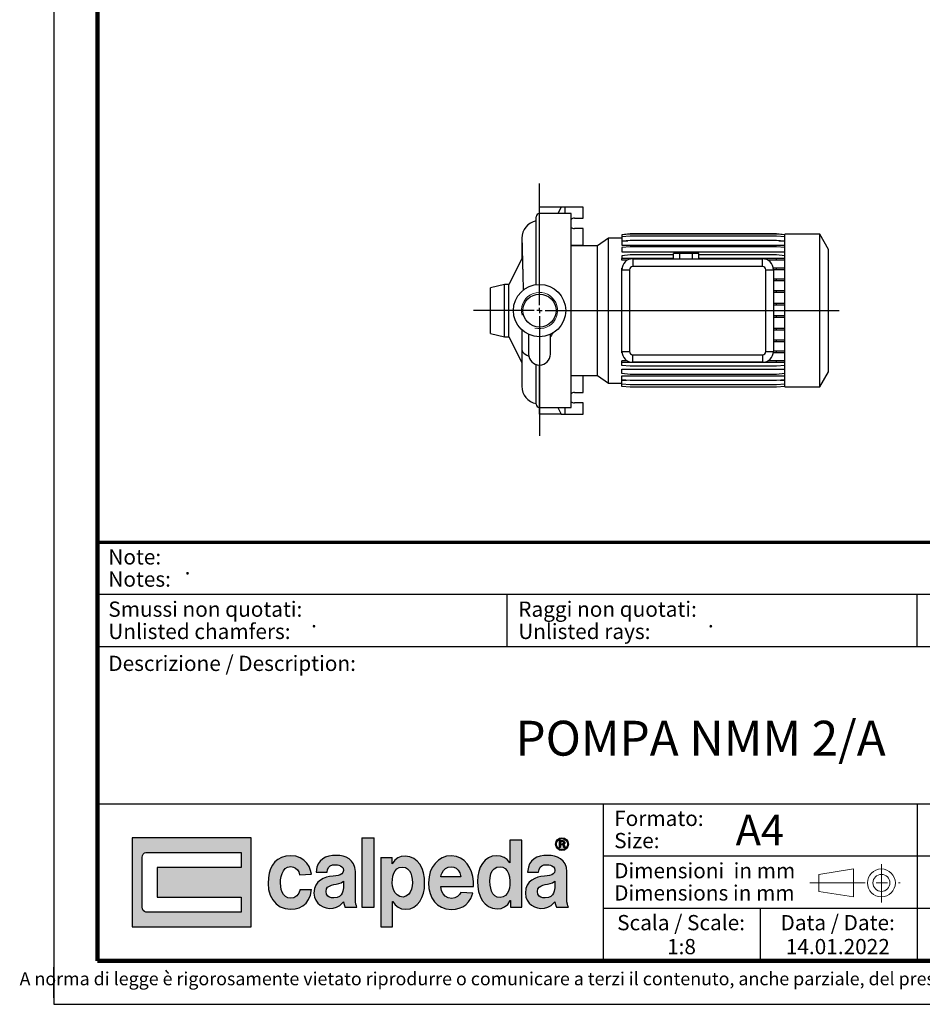
# Model space of a CAD drawing. Units: millimetres. Extents: x -4 to 213, y 0 to 297.
# Drawn here: x -4 to 100, y 0 to 113 of the extents above; entities that cross this region are included whole.
import ezdxf

# ---------------------------------------------------------------- set-up
doc = ezdxf.new("R2010")
doc.units = ezdxf.units.MM
doc.linetypes.add('CENTER', pattern=[10.16, 6.35, -1.27, 1.27, -1.27])
doc.layers.add('FORMAT', color=7, linetype='Continuous')
doc.styles.add('SLDTEXTSTYLE0', font='TXT', dxfattribs={"width": 0.605})
doc.styles.add('SLDTEXTSTYLE4', font='TXT', dxfattribs={"width": 0.670574})

# ---------------------------------------------------------------- blocks, each defined once
blk = doc.blocks.new('Logo Calpeda')
at = {"layer": 'FORMAT'}
h = blk.add_hatch(color=256, dxfattribs=at)
h.paths.add_polyline_path([(4, 14.11), (4, 3.89), (17.64, 3.89), (17.64, 14.11)], flags=0)
h.paths.add_polyline_path([(6.84, 10.7), (6.84, 7.3), (16.5, 7.3), (16.5, 5.59), (5.56, 5.59), (5.4, 5.64), (5.26, 5.76), (5.17, 5.94), (5.14, 6.16), (5.14, 11.84), (5.17, 12.06), (5.26, 12.24), (5.4, 12.36), (5.56, 12.41), (16.5, 12.41), (16.5, 10.7)], flags=0)
for points in [[(31.74, 14.11), (30.3, 14.11), (30.3, 6.16), (31.74, 6.16)], [(24.21, 7.01), (24.42, 7.51), (24.56, 8.17), (23.23, 8.17), (23.1, 7.75), (22.86, 7.43), (22.54, 7.23), (22.15, 7.17), (21.82, 7.23), (21.55, 7.37), (21.34, 7.59), (21.19, 7.87), (21.08, 8.18), (21.02, 8.52), (20.99, 8.92), (21.01, 9.29), (21.07, 9.66), (21.17, 10.01), (21.32, 10.32), (21.53, 10.57), (21.8, 10.74), (22.16, 10.8), (22.47, 10.75), (22.73, 10.62), (22.94, 10.42), (23.08, 10.18), (23.18, 9.86), (24.53, 9.92), (24.45, 10.37), (24.27, 10.8), (24, 11.2), (23.65, 11.54), (23.23, 11.81), (22.76, 11.98), (22.17, 12.05), (21.6, 12), (21.11, 11.86), (20.69, 11.63), (20.34, 11.33), (20.06, 10.96), (19.84, 10.53), (19.69, 10.05), (19.6, 9.52), (19.57, 8.87), (19.63, 8.16), (19.81, 7.52), (20.1, 6.98), (20.49, 6.53), (20.97, 6.19), (21.52, 5.98), (22.14, 5.91), (22.68, 5.95), (23.15, 6.08), (23.57, 6.3), (23.93, 6.61)]]:
    blk.add_hatch(color=256, dxfattribs=at).paths.add_polyline_path(points, flags=0)
h = blk.add_hatch(color=256, dxfattribs=at)
h.paths.add_polyline_path([(47.29, 11.23), (47.28, 11.23), (47, 11.6), (46.64, 11.85), (46.23, 11.99), (45.79, 12.04), (45.28, 11.98), (44.83, 11.8), (44.45, 11.53), (44.14, 11.16), (43.9, 10.73), (43.72, 10.24), (43.61, 9.7), (43.57, 9.1), (43.61, 8.5), (43.71, 7.93), (43.89, 7.4), (44.13, 6.92), (44.44, 6.52), (44.83, 6.22), (45.29, 6.02), (45.82, 5.95), (46.28, 6.01), (46.69, 6.18), (47.04, 6.47), (47.34, 6.9), (47.36, 6.9), (47.36, 6.16), (48.67, 6.16), (48.67, 13.83), (47.29, 13.83)], flags=0)
h.paths.add_polyline_path([(47.15, 10), (47.25, 9.62), (47.29, 9.12), (47.28, 8.72), (47.23, 8.34), (47.14, 8), (47, 7.7), (46.8, 7.47), (46.53, 7.32), (46.16, 7.25), (45.83, 7.31), (45.57, 7.46), (45.35, 7.68), (45.2, 7.98), (45.09, 8.31), (45.02, 8.68), (45, 9.11), (45.03, 9.56), (45.12, 9.96), (45.27, 10.3), (45.49, 10.56), (45.78, 10.73), (46.16, 10.79), (46.49, 10.73), (46.77, 10.57), (46.99, 10.32)], flags=0)
h = blk.add_hatch(color=256, dxfattribs=at)
edge = h.paths.add_edge_path(flags=0)
edge.add_arc((53.26, 13.38), 0.735, 0, 360)
edge = h.paths.add_edge_path(flags=0)
edge.add_arc((53.26, 13.38), 0.633, 0, 360)
h = blk.add_hatch(color=256, dxfattribs=at)
edge = h.paths.add_edge_path(flags=0)
edge.add_spline(control_points=[(53.22, 13.29), (53.29, 13.29), (53.39, 13.3), (53.47, 13.15), (53.45, 13.04), (53.46, 12.99), (53.46, 12.98)], knot_values=[0, 0, 0, 0, 0.343257, 0.665648, 0.908396, 1, 1, 1, 1], weights=[1, 1, 1, 1, 1, 1, 1], degree=3, periodic=0)
edge.add_line((53.46, 12.98), (53.6, 12.98))
edge.add_spline(control_points=[(53.6, 12.98), (53.58, 13.03), (53.61, 13.19), (53.52, 13.34), (53.4, 13.35)], knot_values=[0, 0, 0, 0, 0.356274, 1, 1, 1, 1], weights=[1, 1, 1, 1, 1], degree=3, periodic=0)
edge.add_spline(control_points=[(53.4, 13.35), (53.47, 13.35), (53.58, 13.41), (53.6, 13.56), (53.58, 13.68), (53.48, 13.76), (53.37, 13.78), (53.29, 13.78), (53.25, 13.78)], knot_values=[0, 0, 0, 0, 0.26111, 0.379659, 0.541524, 0.691593, 0.806087, 0.967459, 0.967459, 0.967459, 0.967459], weights=[1, 1, 1, 1, 1, 1, 1, 1, 1], degree=3, periodic=0)
edge.add_line((53.25, 13.78), (52.97, 13.78))
edge.add_line((52.97, 13.78), (52.97, 12.98))
edge.add_line((52.97, 12.98), (53.11, 12.98))
edge.add_line((53.11, 12.98), (53.11, 13.29))
edge.add_line((53.11, 13.29), (53.22, 13.29))
edge = h.paths.add_edge_path(flags=0)
edge.add_line((53.11, 13.68), (53.23, 13.68))
edge.add_spline(control_points=[(53.23, 13.68), (53.3, 13.68), (53.4, 13.69), (53.48, 13.53), (53.4, 13.39), (53.29, 13.39), (53.24, 13.39)], knot_values=[0, 0, 0, 0, 0.295699, 0.511642, 0.734811, 1, 1, 1, 1], weights=[1, 1, 1, 1, 1, 1, 1], degree=3, periodic=0)
edge.add_line((53.24, 13.39), (53.11, 13.39))
edge.add_line((53.11, 13.39), (53.11, 13.68))
h = blk.add_hatch(dxfattribs=at)
h.set_pattern_fill('STEEL', color=256, style=0)
h.set_pattern_definition([(45, (0, 0), (-2.24506, 2.24506), []), (45, (0, 1.5875), (-2.24506, 2.24506), [])])
edge = h.paths.add_edge_path(flags=0)
edge.add_spline(control_points=[(53.46, 12.98), (53.46, 12.99), (53.45, 13.04), (53.47, 13.15), (53.39, 13.3), (53.29, 13.29), (53.22, 13.29)], knot_values=[0, 0, 0, 0, 0.091604, 0.334352, 0.656743, 1, 1, 1, 1], weights=[1, 1, 1, 1, 1, 1, 1], degree=3, periodic=0)
edge.add_line((53.22, 13.29), (53.11, 13.29))
edge.add_line((53.11, 13.29), (53.11, 12.98))
edge.add_line((53.11, 12.98), (52.97, 12.98))
edge.add_line((52.97, 12.98), (52.97, 13.78))
edge.add_line((52.97, 13.78), (53.25, 13.78))
edge.add_spline(control_points=[(53.25, 13.78), (53.29, 13.78), (53.37, 13.78), (53.48, 13.76), (53.58, 13.68), (53.6, 13.56), (53.58, 13.41), (53.47, 13.35), (53.4, 13.35)], knot_values=[0, 0, 0, 0, 0.161372, 0.275866, 0.425935, 0.5878, 0.706349, 0.967459, 0.967459, 0.967459, 0.967459], weights=[1, 1, 1, 1, 1, 1, 1, 1, 1], degree=3, periodic=0)
edge.add_spline(control_points=[(53.4, 13.35), (53.52, 13.34), (53.61, 13.19), (53.58, 13.03), (53.6, 12.98)], knot_values=[0, 0, 0, 0, 0.643726, 1, 1, 1, 1], weights=[1, 1, 1, 1, 1], degree=3, periodic=0)
edge.add_line((53.6, 12.98), (53.46, 12.98))
edge = h.paths.add_edge_path(flags=0)
edge.add_spline(control_points=[(53.24, 13.39), (53.29, 13.39), (53.4, 13.39), (53.48, 13.53), (53.4, 13.69), (53.3, 13.68), (53.23, 13.68)], knot_values=[0, 0, 0, 0, 0.265189, 0.488358, 0.704301, 1, 1, 1, 1], weights=[1, 1, 1, 1, 1, 1, 1], degree=3, periodic=0)
edge.add_line((53.23, 13.68), (53.11, 13.68))
edge.add_line((53.11, 13.68), (53.11, 13.39))
edge.add_line((53.11, 13.39), (53.24, 13.39))
h = blk.add_hatch(color=256, dxfattribs=at)
h.paths.add_polyline_path([(28.24, 6.55), (28.32, 6.35), (28.38, 6.16), (29.76, 6.16), (29.69, 6.31), (29.64, 6.5), (29.6, 6.74), (29.58, 7.05), (29.59, 7.44), (29.59, 10.23), (29.53, 10.71), (29.38, 11.1), (29.15, 11.43), (28.86, 11.68), (28.52, 11.87), (28.16, 12), (27.8, 12.07), (27.41, 12.09), (26.96, 12.07), (26.54, 11.99), (26.16, 11.87), (25.83, 11.69), (25.54, 11.44), (25.32, 11.12), (25.17, 10.72), (25.08, 10.16), (26.35, 10.16), (26.4, 10.48), (26.52, 10.72), (26.7, 10.89), (26.94, 10.99), (27.32, 11.02), (27.51, 11.01), (27.7, 10.97), (27.89, 10.9), (28.04, 10.79), (28.16, 10.63), (28.2, 10.35), (28.15, 10.12), (28.03, 9.96), (27.85, 9.86), (27.61, 9.79), (27.33, 9.75), (27.02, 9.71), (26.62, 9.65), (26.26, 9.58), (25.9, 9.45), (25.57, 9.26), (25.28, 9.01), (25.05, 8.68), (24.9, 8.27), (24.83, 7.74), (24.88, 7.31), (25.03, 6.94), (25.26, 6.62), (25.54, 6.37), (25.87, 6.19), (26.22, 6.06), (26.62, 6), (27.03, 6.03), (27.43, 6.14), (27.79, 6.35), (28.2, 6.74)], flags=0)
h.paths.add_polyline_path([(27.93, 8.95), (28.2, 9.12), (28.2, 8.53), (28.2, 8.38), (28.18, 8.18), (28.14, 7.97), (28.06, 7.75), (27.93, 7.55), (27.75, 7.38), (27.49, 7.25), (27.1, 7.2), (26.84, 7.22), (26.61, 7.29), (26.41, 7.42), (26.27, 7.62), (26.22, 7.94), (26.27, 8.23), (26.4, 8.44), (26.6, 8.57), (26.83, 8.66), (27.09, 8.73), (27.39, 8.79), (27.67, 8.86)], flags=0)
h = blk.add_hatch(color=256, dxfattribs=at)
h.paths.add_polyline_path([(33.78, 11.84), (32.48, 11.84), (32.48, 3.89), (33.84, 3.89), (33.84, 6.78), (33.86, 6.78), (34.14, 6.41), (34.48, 6.14), (34.87, 5.97), (35.35, 5.91), (35.85, 5.97), (36.29, 6.15), (36.67, 6.44), (36.97, 6.81), (37.21, 7.25), (37.38, 7.75), (37.49, 8.3), (37.52, 8.89), (37.49, 9.49), (37.39, 10.07), (37.22, 10.59), (36.98, 11.06), (36.67, 11.44), (36.28, 11.74), (35.82, 11.93), (35.27, 12), (34.83, 11.95), (34.44, 11.79), (34.09, 11.52), (33.8, 11.1), (33.78, 11.1)], flags=0)
h.paths.add_polyline_path([(35.65, 7.59), (35.38, 7.39), (35.04, 7.31), (34.67, 7.37), (34.36, 7.56), (34.11, 7.83), (33.94, 8.17), (33.83, 8.55), (33.8, 8.93), (33.82, 9.33), (33.88, 9.7), (33.98, 10.03), (34.13, 10.32), (34.33, 10.55), (34.6, 10.69), (34.97, 10.75), (35.31, 10.69), (35.57, 10.55), (35.78, 10.33), (35.93, 10.05), (36.03, 9.73), (36.09, 9.37), (36.11, 8.93), (36.09, 8.58), (36, 8.21), (35.86, 7.87)], flags=0)
h = blk.add_hatch(color=256, dxfattribs=at)
h.paths.add_polyline_path([(42.82, 7.15), (43.05, 7.75), (41.65, 7.82), (41.5, 7.58), (41.27, 7.36), (40.98, 7.21), (40.63, 7.14), (40.22, 7.22), (39.89, 7.39), (39.63, 7.67), (39.46, 8.03), (39.37, 8.5), (43.11, 8.5), (43.11, 9.08), (43.03, 9.65), (42.89, 10.19), (42.67, 10.69), (42.39, 11.13), (42.05, 11.5), (41.64, 11.78), (41.16, 11.97), (40.58, 12.04), (40.03, 11.98), (39.53, 11.8), (39.09, 11.53), (38.71, 11.16), (38.4, 10.71), (38.17, 10.19), (38.03, 9.62), (37.97, 8.93), (38.01, 8.3), (38.14, 7.72), (38.36, 7.21), (38.65, 6.77), (39.01, 6.41), (39.44, 6.14), (39.94, 5.96), (40.58, 5.89), (41.05, 5.92), (41.48, 6.02), (41.88, 6.18), (42.24, 6.42), (42.55, 6.74)], flags=0)
h.paths.add_polyline_path([(41.54, 10.09), (41.67, 9.61), (39.38, 9.61), (39.43, 9.84), (39.53, 10.09), (39.7, 10.35), (39.92, 10.57), (40.2, 10.73), (40.55, 10.79), (40.87, 10.74), (41.15, 10.61), (41.37, 10.4)], flags=0)
h = blk.add_hatch(color=256, dxfattribs=at)
h.paths.add_polyline_path([(52.48, 6.55), (52.55, 6.35), (52.62, 6.16), (54, 6.16), (53.93, 6.31), (53.88, 6.5), (53.84, 6.74), (53.82, 7.05), (53.83, 7.44), (53.83, 10.23), (53.77, 10.71), (53.62, 11.1), (53.39, 11.43), (53.1, 11.68), (52.76, 11.87), (52.4, 12), (52.03, 12.07), (51.65, 12.09), (51.2, 12.07), (50.78, 11.99), (50.4, 11.87), (50.07, 11.69), (49.78, 11.44), (49.56, 11.12), (49.41, 10.72), (49.32, 10.16), (50.58, 10.16), (50.64, 10.48), (50.76, 10.72), (50.94, 10.89), (51.18, 10.99), (51.56, 11.02), (51.74, 11.01), (51.94, 10.97), (52.12, 10.9), (52.28, 10.79), (52.4, 10.63), (52.44, 10.35), (52.39, 10.12), (52.27, 9.96), (52.09, 9.86), (51.85, 9.79), (51.57, 9.75), (51.26, 9.71), (50.86, 9.65), (50.5, 9.58), (50.14, 9.45), (49.81, 9.26), (49.52, 9.01), (49.29, 8.68), (49.14, 8.27), (49.07, 7.74), (49.12, 7.31), (49.27, 6.94), (49.5, 6.62), (49.78, 6.37), (50.11, 6.19), (50.46, 6.06), (50.86, 6), (51.27, 6.03), (51.66, 6.14), (52.03, 6.35), (52.44, 6.74)], flags=0)
h.paths.add_polyline_path([(52.17, 8.95), (52.44, 9.12), (52.44, 8.53), (52.44, 8.38), (52.42, 8.18), (52.38, 7.97), (52.3, 7.75), (52.17, 7.55), (51.98, 7.38), (51.73, 7.25), (51.34, 7.2), (51.08, 7.22), (50.84, 7.29), (50.65, 7.42), (50.51, 7.62), (50.46, 7.94), (50.51, 8.23), (50.64, 8.44), (50.84, 8.57), (51.07, 8.66), (51.33, 8.73), (51.62, 8.79), (51.91, 8.86)], flags=0)
at = {"layer": 'FORMAT', "color": 7, "linetype": 'Continuous', "lineweight": 25}
for p, q in [((4, 14.11), (4, 3.89)), ((17.64, 14.11), (4, 14.11)), ((17.64, 3.89), (17.64, 14.11)), ((30.3, 14.11), (31.74, 14.11)), ((30.3, 14.11), (30.3, 6.16)), ((31.74, 6.16), (31.74, 14.11)), ((48.67, 13.83), (47.29, 13.83)), ((47.29, 13.83), (47.29, 11.23)), ((48.67, 6.16), (48.67, 13.83)), ((52.97, 12.98), (52.97, 13.78)), ((52.97, 13.78), (53.25, 13.78)), ((53.11, 13.68), (53.11, 13.39)), ((53.23, 13.68), (53.11, 13.68)), ((53.11, 12.98), (52.97, 12.98)), ((53.11, 13.39), (53.24, 13.39)), ((53.11, 13.29), (53.11, 12.98)), ((53.22, 13.29), (53.11, 13.29)), ((53.6, 12.98), (53.46, 12.98)), ((5.14, 11.84), (5.17, 12.06)), ((5.14, 6.16), (5.14, 11.84)), ((5.17, 12.06), (5.26, 12.24)), ((5.26, 12.24), (5.4, 12.36)), ((5.4, 12.36), (5.56, 12.41)), ((5.56, 12.41), (16.5, 12.41)), ((16.5, 12.41), (16.5, 10.7)), ((20.34, 11.33), (20.06, 10.96)), ((20.69, 11.63), (20.34, 11.33)), ((21.11, 11.86), (20.69, 11.63)), ((21.6, 12), (21.11, 11.86)), ((22.17, 12.05), (21.6, 12)), ((22.76, 11.98), (22.17, 12.05)), ((23.23, 11.81), (22.76, 11.98)), ((23.65, 11.54), (23.23, 11.81)), ((24, 11.2), (23.65, 11.54)), ((25.54, 11.44), (25.32, 11.12)), ((25.83, 11.69), (25.54, 11.44)), ((26.16, 11.87), (25.83, 11.69)), ((26.54, 11.99), (26.16, 11.87)), ((26.96, 12.07), (26.54, 11.99)), ((27.41, 12.09), (26.96, 12.07)), ((27.8, 12.07), (27.41, 12.09)), ((28.16, 12), (27.8, 12.07)), ((28.52, 11.87), (28.16, 12)), ((28.86, 11.68), (28.52, 11.87)), ((29.15, 11.43), (28.86, 11.68)), ((29.38, 11.1), (29.15, 11.43)), ((32.48, 11.84), (33.78, 11.84)), ((32.48, 11.84), (32.48, 3.89)), ((33.78, 11.1), (33.78, 11.84)), ((34.09, 11.52), (33.8, 11.1)), ((34.44, 11.79), (34.09, 11.52)), ((34.83, 11.95), (34.44, 11.79)), ((35.27, 12), (34.83, 11.95)), ((35.82, 11.93), (35.27, 12)), ((36.28, 11.74), (35.82, 11.93)), ((36.67, 11.44), (36.28, 11.74)), ((36.98, 11.06), (36.67, 11.44)), ((39.09, 11.53), (38.71, 11.16)), ((39.53, 11.8), (39.09, 11.53)), ((40.03, 11.98), (39.53, 11.8)), ((40.58, 12.04), (40.03, 11.98)), ((41.16, 11.97), (40.58, 12.04)), ((41.64, 11.78), (41.16, 11.97)), ((42.05, 11.5), (41.64, 11.78)), ((42.39, 11.13), (42.05, 11.5)), ((44.45, 11.53), (44.14, 11.16)), ((44.83, 11.8), (44.45, 11.53)), ((45.28, 11.98), (44.83, 11.8)), ((45.79, 12.04), (45.28, 11.98)), ((46.23, 11.99), (45.79, 12.04)), ((46.64, 11.85), (46.23, 11.99)), ((47, 11.6), (46.64, 11.85)), ((47.28, 11.23), (47, 11.6)), ((49.78, 11.44), (49.56, 11.12)), ((50.07, 11.69), (49.78, 11.44)), ((50.4, 11.87), (50.07, 11.69)), ((50.78, 11.99), (50.4, 11.87)), ((51.2, 12.07), (50.78, 11.99)), ((51.65, 12.09), (51.2, 12.07)), ((52.03, 12.07), (51.65, 12.09)), ((52.4, 12), (52.03, 12.07)), ((52.76, 11.87), (52.4, 12)), ((53.1, 11.68), (52.76, 11.87)), ((53.39, 11.43), (53.1, 11.68)), ((53.62, 11.1), (53.39, 11.43)), ((16.5, 10.7), (6.84, 10.7)), ((6.84, 10.7), (6.84, 7.3)), ((19.84, 10.53), (19.69, 10.05)), ((20.06, 10.96), (19.84, 10.53)), ((21.17, 10.01), (21.32, 10.32)), ((21.32, 10.32), (21.53, 10.57)), ((21.53, 10.57), (21.8, 10.74)), ((21.8, 10.74), (22.16, 10.8)), ((22.16, 10.8), (22.47, 10.75)), ((22.47, 10.75), (22.73, 10.62)), ((22.73, 10.62), (22.94, 10.42)), ((22.94, 10.42), (23.08, 10.18)), ((23.08, 10.18), (23.18, 9.86)), ((24.27, 10.8), (24, 11.2)), ((24.45, 10.37), (24.27, 10.8)), ((24.53, 9.92), (24.45, 10.37)), ((25.17, 10.72), (25.08, 10.16)), ((25.32, 11.12), (25.17, 10.72)), ((26.35, 10.16), (26.4, 10.48)), ((26.4, 10.48), (26.52, 10.72)), ((26.52, 10.72), (26.7, 10.89)), ((26.7, 10.89), (26.94, 10.99)), ((26.94, 10.99), (27.32, 11.02)), ((27.32, 11.02), (27.51, 11.01)), ((27.51, 11.01), (27.7, 10.97)), ((27.7, 10.97), (27.89, 10.9)), ((27.89, 10.9), (28.04, 10.79)), ((28.04, 10.79), (28.16, 10.63)), ((28.2, 10.35), (28.15, 10.12)), ((28.16, 10.63), (28.2, 10.35)), ((29.53, 10.71), (29.38, 11.1)), ((29.59, 10.23), (29.53, 10.71)), ((29.59, 7.44), (29.59, 10.23)), ((33.78, 11.1), (33.8, 11.1)), ((33.98, 10.03), (34.13, 10.32)), ((34.13, 10.32), (34.33, 10.55)), ((34.33, 10.55), (34.6, 10.69)), ((34.6, 10.69), (34.97, 10.75)), ((34.97, 10.75), (35.31, 10.69)), ((35.31, 10.69), (35.57, 10.55)), ((35.57, 10.55), (35.78, 10.33)), ((35.78, 10.33), (35.93, 10.05)), ((37.22, 10.59), (36.98, 11.06)), ((37.39, 10.07), (37.22, 10.59)), ((38.17, 10.19), (38.03, 9.62)), ((38.4, 10.71), (38.17, 10.19)), ((38.71, 11.16), (38.4, 10.71)), ((39.53, 10.09), (39.7, 10.35)), ((39.7, 10.35), (39.92, 10.57)), ((39.92, 10.57), (40.2, 10.73)), ((40.2, 10.73), (40.55, 10.79)), ((40.55, 10.79), (40.87, 10.74)), ((40.87, 10.74), (41.15, 10.61)), ((41.15, 10.61), (41.37, 10.4)), ((41.37, 10.4), (41.54, 10.09)), ((42.67, 10.69), (42.39, 11.13)), ((42.89, 10.19), (42.67, 10.69)), ((43.03, 9.65), (42.89, 10.19)), ((43.72, 10.24), (43.61, 9.7)), ((43.9, 10.73), (43.72, 10.24)), ((44.14, 11.16), (43.9, 10.73)), ((45.12, 9.96), (45.27, 10.3)), ((45.27, 10.3), (45.49, 10.56)), ((45.49, 10.56), (45.78, 10.73)), ((45.78, 10.73), (46.16, 10.79)), ((46.16, 10.79), (46.49, 10.73)), ((46.49, 10.73), (46.77, 10.57)), ((46.77, 10.57), (46.99, 10.32)), ((46.99, 10.32), (47.15, 10)), ((49.41, 10.72), (49.32, 10.16)), ((49.56, 11.12), (49.41, 10.72)), ((50.58, 10.16), (50.64, 10.48)), ((50.64, 10.48), (50.76, 10.72)), ((50.76, 10.72), (50.94, 10.89)), ((50.94, 10.89), (51.18, 10.99)), ((51.18, 10.99), (51.56, 11.02)), ((51.56, 11.02), (51.74, 11.01)), ((51.74, 11.01), (51.94, 10.97)), ((51.94, 10.97), (52.12, 10.9)), ((52.12, 10.9), (52.28, 10.79)), ((52.28, 10.79), (52.4, 10.63)), ((52.44, 10.35), (52.39, 10.12)), ((52.4, 10.63), (52.44, 10.35)), ((53.77, 10.71), (53.62, 11.1)), ((53.83, 10.23), (53.77, 10.71)), ((53.83, 7.44), (53.83, 10.23)), ((19.6, 9.52), (19.57, 8.87)), ((19.69, 10.05), (19.6, 9.52)), ((20.99, 8.92), (21.01, 9.29)), ((21.01, 9.29), (21.07, 9.66)), ((21.07, 9.66), (21.17, 10.01)), ((23.18, 9.86), (24.53, 9.92)), ((25.08, 10.16), (26.35, 10.16)), ((25.57, 9.26), (25.28, 9.01)), ((25.9, 9.45), (25.57, 9.26)), ((26.26, 9.58), (25.9, 9.45)), ((26.62, 9.65), (26.26, 9.58)), ((27.02, 9.71), (26.62, 9.65)), ((27.33, 9.75), (27.02, 9.71)), ((27.61, 9.79), (27.33, 9.75)), ((27.85, 9.86), (27.61, 9.79)), ((28.03, 9.96), (27.85, 9.86)), ((27.93, 8.95), (28.2, 9.12)), ((28.15, 10.12), (28.03, 9.96)), ((28.2, 9.12), (28.2, 8.53)), ((33.8, 8.93), (33.82, 9.33)), ((33.82, 9.33), (33.88, 9.7)), ((33.88, 9.7), (33.98, 10.03)), ((35.93, 10.05), (36.03, 9.73)), ((36.03, 9.73), (36.09, 9.37)), ((36.09, 9.37), (36.11, 8.93)), ((37.49, 9.49), (37.39, 10.07)), ((37.52, 8.89), (37.49, 9.49)), ((38.03, 9.62), (37.97, 8.93)), ((39.38, 9.61), (39.43, 9.84)), ((41.67, 9.61), (39.38, 9.61)), ((39.43, 9.84), (39.53, 10.09)), ((41.54, 10.09), (41.67, 9.61)), ((43.11, 9.08), (43.03, 9.65)), ((43.11, 8.5), (43.11, 9.08)), ((43.61, 9.7), (43.57, 9.1)), ((43.57, 9.1), (43.61, 8.5)), ((45, 9.11), (45.03, 9.56)), ((45.02, 8.68), (45, 9.11)), ((45.03, 9.56), (45.12, 9.96)), ((47.15, 10), (47.25, 9.62)), ((47.25, 9.62), (47.29, 9.12)), ((47.29, 9.12), (47.28, 8.72)), ((49.32, 10.16), (50.58, 10.16)), ((49.81, 9.26), (49.52, 9.01)), ((50.14, 9.45), (49.81, 9.26)), ((50.5, 9.58), (50.14, 9.45)), ((50.86, 9.65), (50.5, 9.58)), ((51.26, 9.71), (50.86, 9.65)), ((51.57, 9.75), (51.26, 9.71)), ((51.85, 9.79), (51.57, 9.75)), ((52.09, 9.86), (51.85, 9.79)), ((52.27, 9.96), (52.09, 9.86)), ((52.17, 8.95), (52.44, 9.12)), ((52.39, 10.12), (52.27, 9.96)), ((52.44, 9.12), (52.44, 8.53)), ((19.57, 8.87), (19.63, 8.16)), ((19.63, 8.16), (19.81, 7.52)), ((21.02, 8.52), (20.99, 8.92)), ((21.08, 8.18), (21.02, 8.52)), ((21.19, 7.87), (21.08, 8.18)), ((23.23, 8.17), (23.1, 7.75)), ((23.23, 8.17), (24.56, 8.17)), ((24.42, 7.51), (24.56, 8.17)), ((24.9, 8.27), (24.83, 7.74)), ((25.05, 8.68), (24.9, 8.27)), ((25.28, 9.01), (25.05, 8.68)), ((26.22, 7.94), (26.27, 8.23)), ((26.27, 7.62), (26.22, 7.94)), ((26.27, 8.23), (26.4, 8.44)), ((26.4, 8.44), (26.6, 8.57)), ((26.6, 8.57), (26.83, 8.66)), ((26.83, 8.66), (27.09, 8.73)), ((27.09, 8.73), (27.39, 8.79)), ((27.39, 8.79), (27.67, 8.86)), ((27.67, 8.86), (27.93, 8.95)), ((28.14, 7.97), (28.06, 7.75)), ((28.18, 8.18), (28.14, 7.97)), ((28.2, 8.38), (28.18, 8.18)), ((28.2, 8.53), (28.2, 8.38)), ((33.83, 8.55), (33.8, 8.93)), ((33.94, 8.17), (33.83, 8.55)), ((34.11, 7.83), (33.94, 8.17)), ((36, 8.21), (35.86, 7.87)), ((36.09, 8.58), (36, 8.21)), ((36.11, 8.93), (36.09, 8.58)), ((37.38, 7.75), (37.49, 8.3)), ((37.49, 8.3), (37.52, 8.89)), ((37.97, 8.93), (38.01, 8.3)), ((38.01, 8.3), (38.14, 7.72)), ((39.46, 8.03), (39.37, 8.5)), ((39.37, 8.5), (43.11, 8.5)), ((39.63, 7.67), (39.46, 8.03)), ((43.61, 8.5), (43.71, 7.93)), ((43.71, 7.93), (43.89, 7.4)), ((45.09, 8.31), (45.02, 8.68)), ((45.2, 7.98), (45.09, 8.31)), ((45.35, 7.68), (45.2, 7.98)), ((47.14, 8), (47, 7.7)), ((47.23, 8.34), (47.14, 8)), ((47.28, 8.72), (47.23, 8.34)), ((49.14, 8.27), (49.07, 7.74)), ((49.29, 8.68), (49.14, 8.27)), ((49.52, 9.01), (49.29, 8.68)), ((50.46, 7.94), (50.51, 8.23)), ((50.51, 7.62), (50.46, 7.94)), ((50.51, 8.23), (50.64, 8.44)), ((50.64, 8.44), (50.84, 8.57)), ((50.84, 8.57), (51.07, 8.66)), ((51.07, 8.66), (51.33, 8.73)), ((51.33, 8.73), (51.62, 8.79)), ((51.62, 8.79), (51.91, 8.86)), ((51.91, 8.86), (52.17, 8.95)), ((52.38, 7.97), (52.3, 7.75)), ((52.42, 8.18), (52.38, 7.97)), ((52.44, 8.38), (52.42, 8.18)), ((52.44, 8.53), (52.44, 8.38)), ((6.84, 7.3), (16.5, 7.3)), ((16.5, 7.3), (16.5, 5.59)), ((19.81, 7.52), (20.1, 6.98)), ((20.1, 6.98), (20.49, 6.53)), ((21.34, 7.59), (21.19, 7.87)), ((21.55, 7.37), (21.34, 7.59)), ((21.82, 7.23), (21.55, 7.37)), ((22.15, 7.17), (21.82, 7.23)), ((22.54, 7.23), (22.15, 7.17)), ((22.86, 7.43), (22.54, 7.23)), ((23.1, 7.75), (22.86, 7.43)), ((23.93, 6.61), (24.21, 7.01)), ((24.21, 7.01), (24.42, 7.51)), ((24.83, 7.74), (24.88, 7.31)), ((24.88, 7.31), (25.03, 6.94)), ((25.03, 6.94), (25.26, 6.62)), ((26.41, 7.42), (26.27, 7.62)), ((26.61, 7.29), (26.41, 7.42)), ((26.84, 7.22), (26.61, 7.29)), ((27.1, 7.2), (26.84, 7.22)), ((27.49, 7.25), (27.1, 7.2)), ((27.75, 7.38), (27.49, 7.25)), ((27.93, 7.55), (27.75, 7.38)), ((28.06, 7.75), (27.93, 7.55)), ((29.58, 7.05), (29.59, 7.44)), ((29.6, 6.74), (29.58, 7.05)), ((34.36, 7.56), (34.11, 7.83)), ((34.67, 7.37), (34.36, 7.56)), ((35.04, 7.31), (34.67, 7.37)), ((35.38, 7.39), (35.04, 7.31)), ((35.65, 7.59), (35.38, 7.39)), ((35.86, 7.87), (35.65, 7.59)), ((36.67, 6.44), (36.97, 6.81)), ((36.97, 6.81), (37.21, 7.25)), ((37.21, 7.25), (37.38, 7.75)), ((38.14, 7.72), (38.36, 7.21)), ((38.36, 7.21), (38.65, 6.77)), ((39.89, 7.39), (39.63, 7.67)), ((40.22, 7.22), (39.89, 7.39)), ((40.63, 7.14), (40.22, 7.22)), ((40.98, 7.21), (40.63, 7.14)), ((41.27, 7.36), (40.98, 7.21)), ((41.5, 7.58), (41.27, 7.36)), ((41.65, 7.82), (41.5, 7.58)), ((43.05, 7.75), (41.65, 7.82)), ((42.55, 6.74), (42.82, 7.15)), ((42.82, 7.15), (43.05, 7.75)), ((43.89, 7.4), (44.13, 6.92)), ((44.13, 6.92), (44.44, 6.52)), ((45.57, 7.46), (45.35, 7.68)), ((45.83, 7.31), (45.57, 7.46)), ((46.16, 7.25), (45.83, 7.31)), ((46.53, 7.32), (46.16, 7.25)), ((46.8, 7.47), (46.53, 7.32)), ((47, 7.7), (46.8, 7.47)), ((47.04, 6.47), (47.34, 6.9)), ((47.34, 6.9), (47.36, 6.9)), ((47.36, 6.9), (47.36, 6.16)), ((49.07, 7.74), (49.12, 7.31)), ((49.12, 7.31), (49.27, 6.94)), ((49.27, 6.94), (49.5, 6.62)), ((50.65, 7.42), (50.51, 7.62)), ((50.84, 7.29), (50.65, 7.42)), ((51.08, 7.22), (50.84, 7.29)), ((51.34, 7.2), (51.08, 7.22)), ((51.73, 7.25), (51.34, 7.2)), ((51.98, 7.38), (51.73, 7.25)), ((52.17, 7.55), (51.98, 7.38)), ((52.3, 7.75), (52.17, 7.55)), ((53.82, 7.05), (53.83, 7.44)), ((53.84, 6.74), (53.82, 7.05)), ((5.17, 5.94), (5.14, 6.16)), ((5.26, 5.76), (5.17, 5.94)), ((5.4, 5.64), (5.26, 5.76)), ((20.49, 6.53), (20.97, 6.19)), ((20.97, 6.19), (21.52, 5.98)), ((21.52, 5.98), (22.14, 5.91)), ((22.14, 5.91), (22.68, 5.95)), ((22.68, 5.95), (23.15, 6.08)), ((23.15, 6.08), (23.57, 6.3)), ((23.57, 6.3), (23.93, 6.61)), ((25.26, 6.62), (25.54, 6.37)), ((25.54, 6.37), (25.87, 6.19)), ((25.87, 6.19), (26.22, 6.06)), ((26.22, 6.06), (26.62, 6)), ((26.62, 6), (27.03, 6.03)), ((27.03, 6.03), (27.43, 6.14)), ((27.43, 6.14), (27.79, 6.35)), ((27.79, 6.35), (28.2, 6.74)), ((28.2, 6.74), (28.24, 6.55)), ((28.24, 6.55), (28.32, 6.35)), ((28.32, 6.35), (28.38, 6.16)), ((28.38, 6.16), (29.76, 6.16)), ((29.64, 6.5), (29.6, 6.74)), ((29.69, 6.31), (29.64, 6.5)), ((29.76, 6.16), (29.69, 6.31)), ((30.3, 6.16), (31.74, 6.16)), ((33.84, 6.78), (33.86, 6.78)), ((33.84, 3.89), (33.84, 6.78)), ((33.86, 6.78), (34.14, 6.41)), ((34.14, 6.41), (34.48, 6.14)), ((34.48, 6.14), (34.87, 5.97)), ((34.87, 5.97), (35.35, 5.91)), ((35.35, 5.91), (35.85, 5.97)), ((35.85, 5.97), (36.29, 6.15)), ((36.29, 6.15), (36.67, 6.44)), ((38.65, 6.77), (39.01, 6.41)), ((39.01, 6.41), (39.44, 6.14)), ((39.44, 6.14), (39.94, 5.96)), ((39.94, 5.96), (40.58, 5.89)), ((40.58, 5.89), (41.05, 5.92)), ((41.05, 5.92), (41.48, 6.02)), ((41.48, 6.02), (41.88, 6.18)), ((41.88, 6.18), (42.24, 6.42)), ((42.24, 6.42), (42.55, 6.74)), ((44.44, 6.52), (44.83, 6.22)), ((44.83, 6.22), (45.29, 6.02)), ((45.29, 6.02), (45.82, 5.95)), ((45.82, 5.95), (46.28, 6.01)), ((46.28, 6.01), (46.69, 6.18)), ((46.69, 6.18), (47.04, 6.47)), ((47.36, 6.16), (48.67, 6.16)), ((49.5, 6.62), (49.78, 6.37)), ((49.78, 6.37), (50.11, 6.19)), ((50.11, 6.19), (50.46, 6.06)), ((50.46, 6.06), (50.86, 6)), ((50.86, 6), (51.27, 6.03)), ((51.27, 6.03), (51.66, 6.14)), ((51.66, 6.14), (52.03, 6.35)), ((52.03, 6.35), (52.44, 6.74)), ((52.44, 6.74), (52.48, 6.55)), ((52.48, 6.55), (52.55, 6.35)), ((52.55, 6.35), (52.62, 6.16)), ((52.62, 6.16), (54, 6.16)), ((53.88, 6.5), (53.84, 6.74)), ((53.93, 6.31), (53.88, 6.5)), ((54, 6.16), (53.93, 6.31)), ((5.56, 5.59), (5.4, 5.64)), ((16.5, 5.59), (5.56, 5.59)), ((4, 3.89), (17.64, 3.89)), ((32.48, 3.89), (33.84, 3.89))]:
    blk.add_line(p, q, dxfattribs=at)
at = {"layer": 'FORMAT', "color": 7, "lineweight": 25}
blk.add_line((47.28, 11.23), (47.29, 11.23), dxfattribs=at)
for radius in [0.735, 0.633]:
    blk.add_circle((53.26, 13.38), radius, dxfattribs=at)
for points, knots in [([(53.23, 13.68), (53.3, 13.68), (53.4, 13.69), (53.48, 13.53), (53.4, 13.39), (53.29, 13.39), (53.24, 13.39)], [0, 0, 0, 0, 0.295699, 0.511642, 0.734811, 1, 1, 1, 1]), ([(53.25, 13.78), (53.29, 13.78), (53.37, 13.78), (53.48, 13.76), (53.58, 13.68), (53.6, 13.56), (53.58, 13.41), (53.47, 13.35), (53.4, 13.35)], [0, 0, 0, 0, 0.1613721, 0.2758661, 0.4259353, 0.5877997, 0.7063493, 0.9674591, 0.9674591, 0.9674591, 0.9674591]), ([(53.46, 12.98), (53.46, 12.99), (53.45, 13.04), (53.47, 13.15), (53.39, 13.3), (53.29, 13.29), (53.22, 13.29)], [0, 0, 0, 0, 0.091604, 0.334352, 0.656743, 1, 1, 1, 1]), ([(53.4, 13.35), (53.52, 13.34), (53.61, 13.19), (53.58, 13.03), (53.6, 12.98)], [0, 0, 0, 0, 0.643726, 1, 1, 1, 1])]:
    blk.add_open_spline(points, degree=3, knots=knots, dxfattribs=at)
blk = doc.blocks.new('SW_NOTE_0')
at = {"color": 0, "linetype": 'Continuous', "lineweight": 0, "char_height": 1.75, "attachment_point": 1, "style": 'SLDTEXTSTYLE0'}
for s, insert in [('Note:', (0, 2.26)), ('Notes:', (0, -0.29))]:
    blk.add_mtext(s, dxfattribs=dict(at, insert=insert))
blk = doc.blocks.new('SW_NOTE_0_6')
at = {"color": 0, "linetype": 'Continuous', "lineweight": 0, "char_height": 1.75, "attachment_point": 1, "style": 'SLDTEXTSTYLE0'}
for s, insert in [('Formato:', (0, 2.26)), ('Size:', (0, -0.29))]:
    blk.add_mtext(s, dxfattribs=dict(at, insert=insert))
blk = doc.blocks.new('SW_NOTE_0_9')
at = {"color": 0, "linetype": 'Continuous', "lineweight": 0, "char_height": 1.75, "attachment_point": 1, "style": 'SLDTEXTSTYLE0'}
for s, insert in [('Raggi non quotati:', (0, 2.26)), ('Unlisted rays:', (0, -0.29))]:
    blk.add_mtext(s, dxfattribs=dict(at, insert=insert))
blk = doc.blocks.new('SW_NOTE_0_10')
at = {"color": 0, "linetype": 'Continuous', "lineweight": 0, "char_height": 1.75, "attachment_point": 1, "style": 'SLDTEXTSTYLE0'}
for s, insert in [('Smussi non quotati:', (0, 2.26)), ('Unlisted chamfers:', (0, -0.29))]:
    blk.add_mtext(s, dxfattribs=dict(at, insert=insert))
blk = doc.blocks.new('SW_NOTE_0_14')
at = {"color": 0, "linetype": 'Continuous', "lineweight": 0, "char_height": 1.75, "attachment_point": 1, "style": 'SLDTEXTSTYLE0'}
for s, insert in [('Dimensioni  in mm', (0, 2.26)), ('Dimensions in mm', (0, -0.29))]:
    blk.add_mtext(s, dxfattribs=dict(at, insert=insert))
blk = doc.blocks.new('SW_CENTERMARKSYMBOL_1')
at = {"layer": 'FORMAT', "color": 0}
for p, q in [((0, 0.63), (0, 14.59)), ((-0.63, 0), (-7.57, 0)), ((0, 0), (-0.31, 0)), ((0, 0), (0, 0.31)), ((0, 0), (0, -0.31)), ((0, 0), (0.31, 0)), ((0.63, 0), (34.36, 0)), ((0, -0.63), (0, -14.36))]:
    blk.add_line(p, q, dxfattribs=at)

msp = doc.modelspace()

# ---------------------------------------------------------------- linework, layer by layer
at = {"color": 7, "linetype": 'Continuous', "lineweight": 25}
for p, q in [((0, 297), (0, 0)), ((59.3144, 90.7218), (55.6769, 90.7218)), ((58.1732, 91.4718), (55.6894, 91.4718)), ((55.6894, 90.7218), (55.6894, 91.4718)), ((58.1732, 91.4718), (57.8019, 90.7218)), ((58.6061, 91.4718), (58.1732, 91.4718)), ((58.6061, 91.4718), (58.6061, 90.7218)), ((60.6894, 91.4718), (58.6061, 91.4718)), ((59.3144, 68.4718), (59.3144, 90.7218)), ((60.6894, 90.1906), (60.6894, 91.4718)), ((55.3019, 82.5717), (55.3019, 90.3468)), ((59.6894, 90.1906), (60.6894, 90.1906)), ((60.6894, 89.0031), (59.6894, 89.0031)), ((60.6894, 87.0968), (60.6894, 89.0031)), ((66.072, 88.3798), (65.1269, 88.2971)), ((66.072, 88.3774), (65.1269, 88.2947)), ((65.1269, 88.2971), (65.1269, 88.2947)), ((65.1269, 88.2947), (65.1269, 88.0416)), ((66.072, 88.1243), (65.1269, 88.0416)), ((82.8693, 88.3798), (66.072, 88.3798)), ((82.8693, 88.3774), (66.072, 88.3774)), ((82.8693, 88.1243), (66.072, 88.1243)), ((83.8144, 88.2971), (82.8693, 88.3798)), ((83.8144, 88.2947), (82.8693, 88.3774)), ((83.8144, 88.0416), (82.8693, 88.1243)), ((87.8144, 88.3468), (83.8144, 88.3468)), ((83.8144, 70.8468), (83.8144, 88.3468)), ((88.8144, 86.6148), (87.8144, 88.3468)), ((87.8144, 70.8468), (87.8144, 88.3468)), ((53.6707, 87.8906), (53.6707, 85.5712)), ((59.3144, 87.0968), (60.6894, 87.0968)), ((62.3375, 87.0343), (59.3144, 87.0343)), ((63.5936, 87.9138), (62.3375, 87.0343)), ((62.3375, 72.1593), (62.3375, 87.0343)), ((65.1269, 87.9138), (63.5936, 87.9138)), ((63.5936, 71.2798), (63.5936, 87.9138)), ((65.1269, 88.0416), (65.1269, 87.6065)), ((66.072, 87.6283), (65.1269, 87.5456)), ((65.1269, 87.6065), (65.8229, 87.6065)), ((65.1269, 87.5456), (65.1269, 87.0948)), ((65.1269, 87.0948), (83.8144, 87.0948)), ((82.8693, 87.6283), (66.072, 87.6283)), ((83.8144, 87.5456), (82.8693, 87.6283)), ((83.1185, 87.6065), (83.8144, 87.6065)), ((66.072, 86.9042), (65.1269, 86.8215)), ((65.1269, 86.8215), (65.1269, 86.3522)), ((65.1269, 86.3522), (83.8144, 86.3522)), ((66.072, 85.9741), (65.1269, 85.8914)), ((65.1269, 85.8914), (65.1269, 85.576)), ((82.8693, 86.9042), (66.072, 86.9042)), ((71.0585, 85.9741), (66.072, 85.9741)), ((71.0585, 85.5343), (71.0585, 86.1593)), ((71.7802, 86.1593), (71.0585, 86.1593)), ((71.7802, 85.5343), (71.7802, 86.1593)), ((73.2236, 86.1593), (71.7802, 86.1593)), ((73.2236, 85.5343), (73.2236, 86.1593)), ((73.9453, 86.1593), (73.2236, 86.1593)), ((73.9453, 85.5343), (73.9453, 86.1593)), ((82.8693, 85.9741), (73.9453, 85.9741)), ((83.8144, 86.8215), (82.8693, 86.9042)), ((83.8144, 85.8914), (82.8693, 85.9741)), ((88.8144, 72.5789), (88.8144, 86.6148)), ((53.7263, 85.683), (52.1894, 82.5968)), ((65.1269, 85.3797), (65.1269, 85.576)), ((66.072, 85.576), (65.1269, 85.576)), ((65.7747, 85.3797), (65.1269, 85.3797)), ((71.0585, 85.576), (66.072, 85.576)), ((66.072, 85.4966), (66.072, 85.576)), ((66.3769, 85.5343), (66.3769, 84.6591)), ((66.3769, 85.5343), (81.2519, 85.5343)), ((82.8693, 85.576), (73.9453, 85.576)), ((81.2519, 84.6591), (81.2519, 85.5343)), ((82.8693, 85.3797), (81.8541, 85.3797)), ((82.8693, 85.3797), (82.8693, 85.576)), ((83.8144, 85.576), (82.8693, 85.576)), ((83.8144, 85.3797), (82.8693, 85.3797)), ((65.14, 84.4648), (65.1269, 84.4648)), ((65.1269, 84.2843), (65.1269, 84.4648)), ((65.1269, 84.2843), (66.0022, 84.2843)), ((65.1269, 74.9093), (65.1269, 84.2843)), ((66.0022, 84.2843), (66.0022, 74.9093)), ((81.2519, 84.6591), (66.3769, 84.6591)), ((81.6267, 84.2843), (82.5019, 84.2843)), ((81.6267, 74.9093), (81.6267, 84.2843)), ((82.8693, 84.4648), (82.4888, 84.4648)), ((82.5019, 84.2843), (82.5019, 74.9093)), ((82.8693, 84.2686), (82.5019, 84.2686)), ((82.8693, 84.2686), (82.8693, 84.4648)), ((83.8144, 84.4648), (82.8693, 84.4648)), ((83.8144, 84.2686), (82.8693, 84.2686)), ((51.6894, 82.5968), (50.0644, 82.2218)), ((52.1894, 82.5968), (51.6894, 82.5968)), ((51.6894, 76.5968), (51.6894, 82.5968)), ((52.1894, 76.5968), (52.1894, 82.5968)), ((82.8693, 83.2099), (82.5019, 83.2099)), ((82.8693, 83.0137), (82.5019, 83.0137)), ((82.8693, 83.0137), (82.8693, 83.2099)), ((83.8144, 83.2099), (82.8693, 83.2099)), ((83.8144, 83.0137), (82.8693, 83.0137)), ((50.0644, 76.9718), (50.0644, 82.2218)), ((82.8693, 81.8493), (82.5019, 81.8493)), ((82.8693, 81.6531), (82.5019, 81.6531)), ((82.8693, 81.6531), (82.8693, 81.8493)), ((83.8144, 81.8493), (82.8693, 81.8493)), ((83.8144, 81.6531), (82.8693, 81.6531)), ((82.8693, 80.4241), (82.5019, 80.4241)), ((82.8693, 80.2278), (82.5019, 80.2278)), ((82.8693, 80.2278), (82.8693, 80.4241)), ((83.8144, 80.4241), (82.8693, 80.4241)), ((83.8144, 80.2278), (82.8693, 80.2278)), ((82.8693, 78.9774), (82.5019, 78.9774)), ((82.8693, 78.7811), (82.5019, 78.7811)), ((82.8693, 78.7811), (82.8693, 78.9774)), ((83.8144, 78.9774), (82.8693, 78.9774)), ((83.8144, 78.7811), (82.8693, 78.7811)), ((50.0644, 76.9718), (51.6894, 76.5968)), ((53.6707, 77.3777), (53.6707, 75.1738)), ((54.4394, 76.8696), (54.4394, 74.5968)), ((56.9394, 74.5968), (56.9394, 76.8696)), ((82.8693, 77.553), (82.5019, 77.553)), ((82.8693, 77.3567), (82.5019, 77.3567)), ((82.8693, 77.3567), (82.8693, 77.553)), ((83.8144, 77.553), (82.8693, 77.553)), ((83.8144, 77.3567), (82.8693, 77.3567)), ((51.6894, 76.5968), (52.1894, 76.5968)), ((52.1894, 76.5968), (53.6707, 73.6224)), ((82.8693, 76.194), (82.5019, 76.194)), ((82.8693, 75.9977), (82.5019, 75.9977)), ((82.8693, 75.9977), (82.8693, 76.194)), ((83.8144, 76.194), (82.8693, 76.194)), ((83.8144, 75.9977), (82.8693, 75.9977)), ((53.6707, 75.1738), (53.6707, 70.9031)), ((65.1269, 74.9093), (66.0022, 74.9093)), ((65.1269, 74.7453), (65.1269, 74.9093)), ((65.1377, 74.7453), (65.1269, 74.7453)), ((81.6267, 74.9093), (82.5019, 74.9093)), ((82.8693, 74.7453), (82.4911, 74.7453)), ((82.8693, 74.9415), (82.5019, 74.9415)), ((82.8693, 74.7453), (82.8693, 74.9415)), ((83.8144, 74.9415), (82.8693, 74.9415)), ((83.8144, 74.7453), (82.8693, 74.7453)), ((65.1269, 73.6372), (65.1269, 73.8334)), ((65.7405, 73.8334), (65.1269, 73.8334)), ((66.072, 73.6372), (65.1269, 73.6372)), ((65.1269, 73.2828), (65.1269, 73.6372)), ((66.072, 73.6372), (66.072, 73.6971)), ((82.8693, 73.6372), (66.072, 73.6372)), ((66.3769, 74.5346), (81.2519, 74.5346)), ((66.3769, 73.6593), (66.3769, 74.5346)), ((81.2519, 73.6593), (66.3769, 73.6593)), ((81.2519, 74.5346), (81.2519, 73.6593)), ((82.8693, 73.8334), (81.8883, 73.8334)), ((82.8693, 73.6372), (82.8693, 73.8334)), ((83.8144, 73.8334), (82.8693, 73.8334)), ((83.8144, 73.6372), (82.8693, 73.6372)), ((55.3019, 68.8468), (55.3019, 73.4084)), ((66.072, 73.2001), (65.1269, 73.2828)), ((65.1269, 72.8533), (83.8144, 72.8533)), ((65.1269, 72.3564), (65.1269, 72.8533)), ((66.072, 72.2737), (65.1269, 72.3564)), ((82.8693, 73.2001), (66.072, 73.2001)), ((83.8144, 73.2828), (82.8693, 73.2001)), ((83.8144, 72.3564), (82.8693, 72.2737)), ((87.8144, 70.8468), (88.8144, 72.5789)), ((59.3144, 72.1593), (62.3375, 72.1593)), ((60.6894, 72.0968), (59.3144, 72.0968)), ((60.6894, 70.1906), (60.6894, 72.0968)), ((62.3375, 72.1593), (63.5936, 71.2798)), ((63.5936, 71.2798), (65.1269, 71.2798)), ((65.1269, 72.1057), (83.8144, 72.1057)), ((65.1269, 71.6365), (65.1269, 72.1057)), ((66.072, 71.5538), (65.1269, 71.6365)), ((65.1269, 71.5907), (65.6505, 71.5907)), ((65.1269, 71.1449), (65.1269, 71.5907)), ((82.8693, 72.2737), (66.072, 72.2737)), ((82.8693, 71.5538), (66.072, 71.5538)), ((83.8144, 71.6365), (82.8693, 71.5538)), ((83.2909, 71.5907), (83.8144, 71.5907)), ((59.6894, 70.1906), (60.6894, 70.1906)), ((66.072, 71.0622), (65.1269, 71.1449)), ((65.1269, 70.8966), (65.1269, 71.1449)), ((66.072, 70.8139), (65.1269, 70.8966)), ((82.8693, 71.0622), (66.072, 71.0622)), ((82.8693, 70.8139), (66.072, 70.8139)), ((83.8144, 71.1449), (82.8693, 71.0622)), ((83.8144, 70.8966), (82.8693, 70.8139)), ((83.8144, 70.8468), (87.8144, 70.8468)), ((60.6894, 69.0031), (59.6894, 69.0031)), ((60.6894, 67.7218), (60.6894, 69.0031)), ((55.6769, 68.4718), (59.3144, 68.4718)), ((55.6894, 67.7218), (55.6894, 68.4718)), ((57.8019, 68.4718), (58.1732, 67.7218)), ((58.6061, 68.4718), (58.6061, 67.7218)), ((58.1732, 67.7218), (55.6894, 67.7218)), ((58.1732, 67.7218), (58.6061, 67.7218)), ((58.6061, 67.7218), (60.6894, 67.7218)), ((205, 47), (5, 47)), ((52, 41), (52, 47)), ((99, 41), (99, 47)), ((205, 41), (5, 41)), ((5, 23), (205.0002, 23)), ((63, 23), (63, 5.0001)), ((99, 23), (99, 5)), ((205, 17), (63, 17)), ((146, 11), (63, 11)), ((81, 11), (81, 5.0001)), ((0, 0.75), (0, 4.25)), ((0, 0), (210, 0))]:
    msp.add_line(p, q, dxfattribs=at)
at = {"color": 7, "linetype": 'Continuous', "lineweight": 140}
for p in [(5, 292), (205, 5)]:
    msp.add_line(p, (5, 5), dxfattribs=at)
at = {"color": 8, "linetype": 'Continuous', "lineweight": 25}
for p, q in [((55.6769, 82.5968), (55.6769, 90.7218)), ((55.6769, 68.4718), (55.6769, 73.3469))]:
    msp.add_line(p, q, dxfattribs=at)
at = {"color": 7, "linetype": 'Continuous', "lineweight": 70}
for p, q in [((5, 53), (5, 5)), ((205, 53), (5, 53))]:
    msp.add_line(p, q, dxfattribs=at)
at = {"color": 7, "linetype": 'CENTER', "lineweight": 18}
for p, q in [((94.8904, 11.6846), (94.8904, 16.0805)), ((86.6828, 13.9295), (97.0371, 13.9295))]:
    msp.add_line(p, q, dxfattribs=at)
at = {"color": 7, "linetype": 'Continuous', "lineweight": 18}
for p, q in [((87.7308, 14.902), (91.6825, 15.5285)), ((87.7308, 14.902), (87.7308, 12.9569)), ((91.6825, 12.3304), (91.6825, 15.5285)), ((87.7308, 12.9569), (91.6825, 12.3304))]:
    msp.add_line(p, q, dxfattribs=at)
at = {"color": 8, "linetype": 'Continuous', "lineweight": 25, "flags": 128}
msp.add_lwpolyline([(53.6707, 75.1738), (53.6749, 75.1093), (53.7134, 74.9684), (53.7917, 74.8316), (53.908, 74.7017), (54.0601, 74.5812), (54.2449, 74.4727), (54.4587, 74.3782)], dxfattribs=at)
at = {"color": 7, "linetype": 'Continuous', "lineweight": 25}
for radius in [3, 1.8938]:
    msp.add_circle((55.6894, 79.5968), radius, dxfattribs=at)
at = {"color": 7, "linetype": 'Continuous', "lineweight": 18}
for radius in [1.5991, 0.9725]:
    msp.add_circle((94.8904, 13.9295), radius, dxfattribs=at)
at = {"color": 7, "linetype": 'Continuous', "lineweight": 25}
for centre, radius, start, end in [((55.6769, 90.3468), 0.375, 90, 180), ((55.6894, 87.8906), 2.0187, 101.066672, 180.004346), ((59.6894, 89.5968), 0.5938, 90, 129.166711), ((59.6894, 89.5968), 0.5937, 230.833289, 270), ((66.3769, 84.2843), 1.25, 90, 180), ((81.2519, 84.2843), 1.25, 0, 90), ((66.3769, 84.2843), 0.3747, 90, 180), ((81.2519, 84.2843), 0.3747, 0, 90), ((55.6894, 74.5968), 1.25, 180, 0), ((66.3769, 74.9093), 1.25, 180, 270), ((66.3769, 74.9093), 0.3747, 180, 270), ((81.2519, 74.9093), 0.3747, 270, 0), ((81.2519, 74.9093), 1.25, 270, 0), ((55.6894, 70.9031), 2.0188, 180, 258.933367), ((59.6894, 69.5968), 0.5938, 90, 129.166711), ((59.6894, 69.5968), 0.5938, 230.833289, 270), ((55.6769, 68.8468), 0.375, 180, 270)]:
    msp.add_arc(centre, radius, start, end, dxfattribs=at)
at = {"color": 7, "linetype": 'Continuous', "lineweight": 18}
msp.add_arc((55.6894, 79.5968), 2.0781, 255, 195, dxfattribs=at)
at = {"color": 7, "linetype": 'Continuous', "lineweight": 25}
for points, knots in [([(53.6707, 87.8912), (53.6709, 87.8812), (53.6712, 87.8617), (53.6741, 87.7444), (53.6783, 87.5753), (53.6837, 87.3579), (53.6902, 87.1021), (53.6986, 86.7708), (53.7092, 86.3561), (53.7218, 85.8622), (53.734, 85.3804), (53.7443, 84.9785), (53.7522, 84.6656), (53.7584, 84.4231), (53.7653, 84.153), (53.7742, 83.8049), (53.786, 83.3387), (53.7996, 82.8057), (53.8118, 82.3252), (53.819, 82.0399), (53.8216, 81.9377)], [0, 0, 0, 0, 0.07466651, 0.14581266, 0.21367651, 0.2784276, 0.3402023, 0.39915006, 0.48253004, 0.55843994, 0.62433409, 0.67994307, 0.71121558, 0.73780897, 0.76530354, 0.80406895, 0.8543446, 0.91611683, 0.96995021, 1, 1, 1, 1]), ([(57.2392, 77.0494), (57.2158, 77.0045), (57.132, 76.8439), (57.0201, 76.7019), (56.9394, 76.5995)], [0, 0, 0, 0, 0.27907197, 1, 1, 1, 1])]:
    msp.add_open_spline(points, degree=3, knots=knots, dxfattribs=at)

# ---------------------------------------------------------------- block references
at = {"color": 7, "linetype": 'Continuous', "lineweight": 0}
for name, p in [('SW_NOTE_0', (6.25, 49.95)), ('SW_NOTE_0_10', (6.25, 43.95)), ('SW_NOTE_0_9', (53.25, 43.95)), ('SW_NOTE_0_6', (64.25, 19.95)), ('SW_NOTE_0_14', (64.25, 13.95))]:
    msp.add_blockref(name, p, dxfattribs=at)
at = {"layer": 'FORMAT'}
for name, p in [('SW_CENTERMARKSYMBOL_1', (55.6894, 79.5968)), ('Logo Calpeda', (5, 5))]:
    msp.add_blockref(name, p, dxfattribs=at)

# ---------------------------------------------------------------- texts
at = {"color": 7, "linetype": 'Continuous', "lineweight": 0}
for s, insert, char_height, attachment_point, style in [('.', (15, 51.0665), 1.75, 1, 'SLDTEXTSTYLE0'), ('.', (29.5, 44.9955), 1.75, 1, 'SLDTEXTSTYLE0'), ('.', (75, 44.9955), 1.75, 1, 'SLDTEXTSTYLE0'), ('Descrizione / Description:', (6.25, 39.9955), 1.75, 1, 'SLDTEXTSTYLE0'), ('A4', (80.9575, 21.7409), 3.5, 2, 'SLDTEXTSTYLE0'), ('Scala / Scale:', (71.921, 10.2455), 1.75, 2, 'SLDTEXTSTYLE0'), ('Data / Date:', (89.8748, 10.2455), 1.75, 2, 'SLDTEXTSTYLE0'), ('1:8', (71.9696, 7.4955), 1.75, 2, 'SLDTEXTSTYLE0'), ('14.01.2022', (89.8906, 7.4955), 1.75, 2, 'SLDTEXTSTYLE0'), ('A norma di legge è rigorosamente vietato riprodurre o comunicare a terzi il contenuto, anche parziale, del presente disegno / According to law is strictly forbidden any partial or total reproducution or comunication of this drawing', (104.5994, 3.6836), 1.5, 2, 'SLDTEXTSTYLE4')]:
    msp.add_mtext(s, dxfattribs=dict(at, insert=insert, char_height=char_height, attachment_point=attachment_point, style=style))
at = {"layer": 'FORMAT', "color": 7, "insert": (74.1597, 32.5307), "char_height": 4, "attachment_point": 2, "style": 'SLDTEXTSTYLE0'}
msp.add_mtext('POMPA NMM 2/A', dxfattribs=at)

doc.saveas('drawing.dxf')
